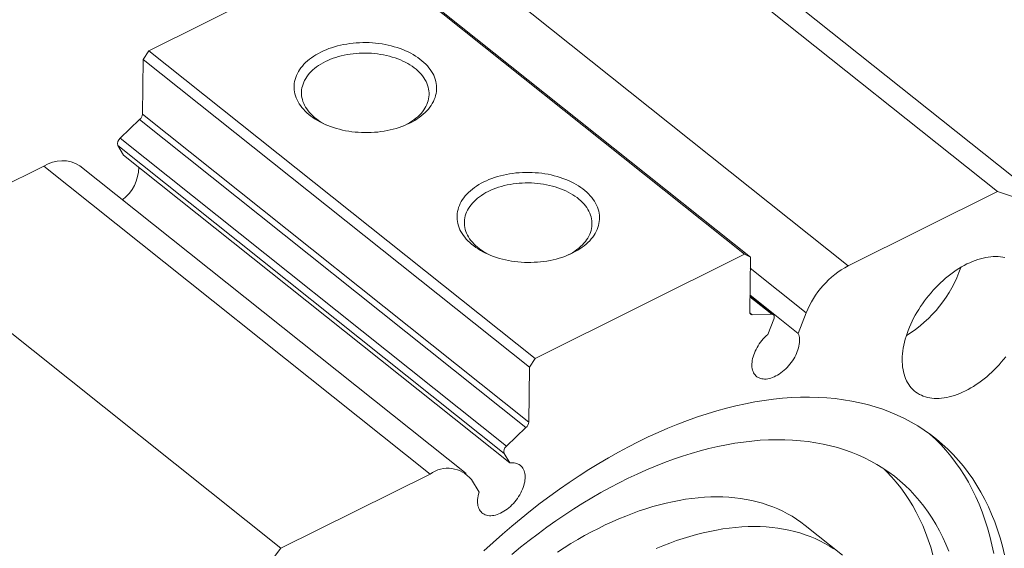
# Model space of a CAD drawing. Units: millimetres. Extents: x 8 to 405, y 9 to 290.
# Drawn here: x 328 to 379, y 65 to 92 of the extents above; entities that cross this region are included whole.
import ezdxf

# ---------------------------------------------------------------- set-up
doc = ezdxf.new("R2010")
doc.units = ezdxf.units.MM

msp = doc.modelspace()

# ---------------------------------------------------------------- linework, layer by layer
at = {"color": 7, "linetype": 'Continuous', "lineweight": 15}
for p, q in [((358.494, 98.932), (378.441, 83.027)), ((383.154, 80.667), (363.207, 96.572)), ((334.634, 90.302), (345.444, 95.687)), ((365.391, 79.782), (345.444, 95.687)), ((345.74, 95.539), (365.688, 79.634)), ((350.792, 95.094), (370.74, 79.189)), ((334.33, 89.854), (334.634, 90.302)), ((334.634, 90.302), (354.582, 74.397)), ((334.294, 87.026), (334.33, 89.854)), ((354.278, 73.949), (334.33, 89.854)), ((334.294, 87.026), (354.241, 71.12)), ((333.143, 85.775), (334.153, 86.74)), ((354.1, 70.835), (334.153, 86.74)), ((333.143, 85.775), (353.09, 69.87)), ((352.97, 69.495), (333.022, 85.4)), ((333.315, 84.91), (333.022, 85.4)), ((333.315, 84.91), (353.262, 69.004)), ((321.501, 80.5), (329.202, 84.338)), ((329.202, 84.338), (349.149, 68.432)), ((351.015, 68.454), (331.067, 84.359)), ((370.74, 79.189), (378.441, 83.027)), ((341.448, 64.595), (321.501, 80.5)), ((354.582, 74.397), (365.391, 79.782)), ((365.688, 79.634), (365.391, 79.782)), ((365.688, 79.634), (365.651, 76.805)), ((366.873, 76.668), (365.662, 77.633)), ((365.663, 77.689), (368.158, 75.7)), ((366.786, 76.694), (365.787, 76.658)), ((366.589, 75.644), (366.898, 76.435)), ((368.571, 76.757), (368.158, 75.7)), ((354.582, 74.397), (354.278, 73.949)), ((354.241, 71.12), (354.278, 73.949)), ((353.09, 69.87), (354.1, 70.835)), ((353.262, 69.004), (352.97, 69.495)), ((341.448, 64.595), (349.149, 68.432)), ((351.283, 68.144), (351.675, 67.488)), ((370.44, 64.245), (368.517, 65.778))]:
    msp.add_line(p, q, dxfattribs=at)
at = {"color": 8, "linetype": 'Continuous', "lineweight": 15}
for p, q in [((365.68, 79.062), (368.571, 76.757)), ((366.786, 76.694), (365.661, 77.59)), ((365.655, 76.764), (365.787, 76.658))]:
    msp.add_line(p, q, dxfattribs=at)
at = {"color": 7, "linetype": 'Continuous', "lineweight": 15, "flags": 128}
for points in [[(343.508, 90.229), (343.641, 90.292), (343.779, 90.351), (343.921, 90.406), (344.066, 90.457), (344.216, 90.504), (344.368, 90.547), (344.524, 90.585), (344.682, 90.618), (344.843, 90.647), (345.005, 90.671), (345.17, 90.691), (345.335, 90.705), (345.502, 90.715), (345.669, 90.72), (345.836, 90.72), (346.004, 90.716), (346.171, 90.707), (346.337, 90.692), (346.502, 90.674), (346.666, 90.65), (346.828, 90.622), (346.988, 90.589), (347.145, 90.551), (347.3, 90.509), (347.451, 90.463), (347.599, 90.412), (347.744, 90.358), (347.884, 90.299), (348.02, 90.236), (348.151, 90.169), (348.278, 90.099), (348.4, 90.025), (348.516, 89.948), (348.626, 89.868), (348.731, 89.784), (348.829, 89.698), (348.922, 89.609), (349.008, 89.517), (349.087, 89.424), (349.159, 89.328), (349.225, 89.23), (349.283, 89.13), (349.335, 89.029), (349.378, 88.926), (349.415, 88.823), (349.444, 88.718), (349.465, 88.613), (349.479, 88.507), (349.486, 88.402), (349.484, 88.296), (349.475, 88.19), (349.459, 88.085), (349.435, 87.98), (349.403, 87.877), (349.364, 87.774), (349.317, 87.673), (349.264, 87.573), (349.203, 87.475), (349.135, 87.378), (349.06, 87.284), (348.978, 87.192), (348.89, 87.103), (348.796, 87.016), (348.695, 86.933), (348.588, 86.852), (348.476, 86.774), (348.358, 86.7), (348.234, 86.629), (348.106, 86.562), (347.973, 86.499), (347.835, 86.44), (347.693, 86.384), (347.548, 86.333), (347.398, 86.287), (347.246, 86.244), (347.09, 86.206), (346.932, 86.173), (346.771, 86.144), (346.609, 86.12), (346.444, 86.1), (346.279, 86.086), (346.112, 86.076), (345.945, 86.071), (345.778, 86.07), (345.61, 86.075), (345.443, 86.084), (345.277, 86.098), (345.112, 86.117), (344.948, 86.141), (344.786, 86.169), (344.626, 86.202), (344.469, 86.24), (344.314, 86.281), (344.163, 86.328), (344.015, 86.378), (343.87, 86.433), (343.73, 86.492), (343.594, 86.555), (343.463, 86.621), (343.336, 86.692), (343.214, 86.765), (343.098, 86.843), (342.988, 86.923), (342.883, 87.006), (342.785, 87.093), (342.692, 87.182), (342.606, 87.273), (342.527, 87.367), (342.455, 87.463), (342.389, 87.561), (342.331, 87.661), (342.279, 87.762), (342.236, 87.865), (342.199, 87.968), (342.17, 88.073), (342.149, 88.178), (342.135, 88.283), (342.128, 88.389), (342.13, 88.495), (342.139, 88.601), (342.155, 88.706), (342.179, 88.811), (342.211, 88.914), (342.25, 89.017), (342.297, 89.118), (342.35, 89.218), (342.411, 89.316), (342.479, 89.412), (342.554, 89.507), (342.636, 89.598), (342.724, 89.688), (342.818, 89.774), (342.919, 89.858), (343.026, 89.939), (343.138, 90.017), (343.256, 90.091), (343.38, 90.161), (343.508, 90.229)], [(347.795, 86.424), (347.862, 86.456), (347.984, 86.52), (348.1, 86.587), (348.212, 86.658), (348.318, 86.733), (348.418, 86.81), (348.511, 86.891), (348.599, 86.974), (348.68, 87.06), (348.754, 87.149), (348.821, 87.239), (348.882, 87.332), (348.935, 87.427), (348.98, 87.523), (349.019, 87.62), (349.05, 87.718), (349.073, 87.818), (349.089, 87.918), (349.097, 88.018), (349.097, 88.119), (349.089, 88.22), (349.074, 88.32), (349.052, 88.42), (349.021, 88.519), (348.983, 88.617), (348.938, 88.713), (348.885, 88.809), (348.826, 88.903), (348.759, 88.994), (348.685, 89.084), (348.605, 89.172), (348.518, 89.257), (348.424, 89.339), (348.325, 89.418), (348.219, 89.494), (348.108, 89.567), (347.992, 89.637), (347.87, 89.703), (347.744, 89.765), (347.613, 89.823), (347.478, 89.878), (347.339, 89.928), (347.196, 89.974), (347.051, 90.015), (346.902, 90.052), (346.75, 90.084), (346.597, 90.112), (346.442, 90.135), (346.285, 90.154), (346.127, 90.167), (345.968, 90.176), (345.809, 90.18), (345.65, 90.179), (345.491, 90.173), (345.333, 90.162), (345.176, 90.146), (345.02, 90.126), (344.866, 90.101), (344.715, 90.071), (344.566, 90.037), (344.42, 89.998), (344.277, 89.954), (344.138, 89.907), (344.002, 89.855), (343.871, 89.799), (343.745, 89.739), (343.745, 89.739)], [(343.745, 89.739), (343.623, 89.675), (343.506, 89.607), (343.395, 89.536), (343.289, 89.462), (343.189, 89.384), (343.095, 89.304), (343.008, 89.22), (342.927, 89.134), (342.852, 89.046), (342.785, 88.955), (342.725, 88.863), (342.672, 88.768), (342.626, 88.672), (342.588, 88.575), (342.557, 88.476), (342.533, 88.377), (342.518, 88.277), (342.51, 88.176), (342.51, 88.076), (342.517, 87.975), (342.532, 87.875), (342.555, 87.775), (342.585, 87.676), (342.623, 87.578), (342.668, 87.481), (342.721, 87.386), (342.781, 87.292), (342.848, 87.2), (342.921, 87.111), (343.002, 87.023), (343.089, 86.938), (343.182, 86.856), (343.282, 86.777), (343.387, 86.7), (343.498, 86.627), (343.614, 86.558), (343.736, 86.492), (343.769, 86.475)], [(351.92, 83.522), (352.053, 83.585), (352.19, 83.644), (352.332, 83.699), (352.478, 83.75), (352.627, 83.797), (352.78, 83.84), (352.935, 83.878), (353.094, 83.911), (353.254, 83.94), (353.417, 83.964), (353.581, 83.984), (353.747, 83.998), (353.913, 84.008), (354.08, 84.013), (354.248, 84.014), (354.415, 84.009), (354.582, 84), (354.748, 83.986), (354.914, 83.967), (355.077, 83.943), (355.239, 83.915), (355.399, 83.882), (355.556, 83.844), (355.711, 83.802), (355.863, 83.756), (356.011, 83.706), (356.155, 83.651), (356.295, 83.592), (356.431, 83.529), (356.563, 83.463), (356.69, 83.392), (356.811, 83.318), (356.927, 83.241), (357.038, 83.161), (357.142, 83.077), (357.241, 82.991), (357.333, 82.902), (357.419, 82.81), (357.498, 82.717), (357.571, 82.621), (357.636, 82.523), (357.695, 82.423), (357.746, 82.322), (357.79, 82.219), (357.826, 82.116), (357.855, 82.011), (357.877, 81.906), (357.891, 81.8), (357.897, 81.695), (357.896, 81.589), (357.887, 81.483), (357.87, 81.378), (357.846, 81.273), (357.815, 81.17), (357.775, 81.067), (357.729, 80.966), (357.675, 80.866), (357.614, 80.768), (357.546, 80.671), (357.471, 80.577), (357.39, 80.485), (357.302, 80.396), (357.207, 80.309), (357.106, 80.226), (357, 80.145), (356.887, 80.067), (356.769, 79.993), (356.646, 79.922), (356.517, 79.855), (356.384, 79.792), (356.247, 79.733), (356.105, 79.678), (355.959, 79.626), (355.81, 79.58), (355.657, 79.537), (355.502, 79.499), (355.343, 79.466), (355.183, 79.437), (355.02, 79.413), (354.856, 79.393), (354.69, 79.379), (354.524, 79.369), (354.357, 79.364), (354.189, 79.363), (354.022, 79.368), (353.855, 79.377), (353.688, 79.391), (353.523, 79.41), (353.36, 79.434), (353.198, 79.462), (353.038, 79.495), (352.88, 79.533), (352.726, 79.574), (352.574, 79.621), (352.426, 79.671), (352.282, 79.726), (352.142, 79.785), (352.005, 79.848), (351.874, 79.914), (351.747, 79.985), (351.626, 80.058), (351.51, 80.136), (351.399, 80.216), (351.295, 80.299), (351.196, 80.386), (351.104, 80.475), (351.018, 80.566), (350.939, 80.66), (350.866, 80.756), (350.801, 80.854), (350.742, 80.954), (350.691, 81.055), (350.647, 81.158), (350.611, 81.261), (350.582, 81.366), (350.56, 81.471), (350.546, 81.576), (350.54, 81.682), (350.541, 81.788), (350.55, 81.894), (350.567, 81.999), (350.591, 82.104), (350.622, 82.207), (350.662, 82.31), (350.708, 82.411), (350.762, 82.511), (350.823, 82.609), (350.891, 82.706), (350.966, 82.8), (351.047, 82.891), (351.135, 82.981), (351.23, 83.067), (351.331, 83.151), (351.437, 83.232), (351.55, 83.31), (351.668, 83.384), (351.791, 83.455), (351.92, 83.522)], [(356.207, 79.717), (356.273, 79.749), (356.395, 79.813), (356.512, 79.88), (356.623, 79.951), (356.729, 80.026), (356.829, 80.103), (356.923, 80.184), (357.01, 80.267), (357.091, 80.353), (357.165, 80.442), (357.233, 80.532), (357.293, 80.625), (357.346, 80.72), (357.392, 80.816), (357.43, 80.913), (357.461, 81.012), (357.484, 81.111), (357.5, 81.211), (357.508, 81.311), (357.508, 81.412), (357.501, 81.513), (357.486, 81.613), (357.463, 81.713), (357.433, 81.812), (357.395, 81.91), (357.35, 82.007), (357.297, 82.102), (357.237, 82.196), (357.17, 82.287), (357.097, 82.377), (357.016, 82.465), (356.929, 82.55), (356.836, 82.632), (356.736, 82.711), (356.631, 82.787), (356.52, 82.86), (356.403, 82.93), (356.282, 82.996), (356.156, 83.058), (356.025, 83.116), (355.89, 83.171), (355.751, 83.221), (355.608, 83.267), (355.462, 83.308), (355.313, 83.345), (355.162, 83.377), (355.008, 83.405), (354.853, 83.428), (354.696, 83.447), (354.538, 83.46), (354.379, 83.469), (354.22, 83.473), (354.061, 83.472), (353.902, 83.466), (353.744, 83.455), (353.587, 83.439), (353.432, 83.419), (353.278, 83.394), (353.126, 83.364), (352.977, 83.33), (352.831, 83.291), (352.689, 83.248), (352.549, 83.2), (352.414, 83.148), (352.283, 83.092), (352.156, 83.032), (352.156, 83.032)], [(352.156, 83.032), (352.034, 82.968), (351.917, 82.901), (351.806, 82.829), (351.7, 82.755), (351.6, 82.678), (351.507, 82.597), (351.419, 82.513), (351.338, 82.427), (351.264, 82.339), (351.197, 82.248), (351.136, 82.156), (351.083, 82.061), (351.037, 81.965), (350.999, 81.868), (350.968, 81.769), (350.945, 81.67), (350.929, 81.57), (350.921, 81.469), (350.921, 81.369), (350.928, 81.268), (350.944, 81.168), (350.966, 81.068), (350.997, 80.969), (351.035, 80.871), (351.08, 80.774), (351.132, 80.679), (351.192, 80.585), (351.259, 80.493), (351.333, 80.404), (351.413, 80.316), (351.5, 80.231), (351.594, 80.149), (351.693, 80.07), (351.799, 79.993), (351.91, 79.92), (352.026, 79.851), (352.147, 79.785), (352.18, 79.768)], [(373.526, 74.359), (373.531, 74.499), (373.542, 74.643), (373.559, 74.789), (373.581, 74.937), (373.609, 75.087), (373.644, 75.238), (373.683, 75.391), (373.729, 75.545), (373.78, 75.7), (373.837, 75.855), (373.899, 76.011), (373.966, 76.167), (374.039, 76.322), (374.116, 76.477), (374.199, 76.631), (374.286, 76.784), (374.378, 76.935), (374.474, 77.085), (374.574, 77.233), (374.679, 77.378), (374.787, 77.521), (374.899, 77.662), (375.014, 77.799), (375.133, 77.933), (375.255, 78.064), (375.38, 78.191), (375.507, 78.314), (375.637, 78.433), (375.768, 78.547), (375.902, 78.657), (376.038, 78.762), (376.174, 78.863), (376.312, 78.958), (376.451, 79.047), (376.591, 79.132), (376.731, 79.21), (376.871, 79.283), (377.011, 79.35), (377.151, 79.411), (377.29, 79.465), (377.429, 79.514), (377.566, 79.556), (377.702, 79.592), (377.837, 79.621), (377.969, 79.644), (378.1, 79.66), (378.228, 79.67), (378.354, 79.673), (378.477, 79.669), (378.597, 79.659), (378.714, 79.642), (378.827, 79.619)], [(366.898, 76.435), (366.913, 76.481), (366.92, 76.526), (366.921, 76.567), (366.914, 76.604), (366.9, 76.636), (366.88, 76.662), (366.853, 76.68), (366.822, 76.691), (366.786, 76.694)], [(368.158, 75.7), (368.183, 75.631), (368.203, 75.558), (368.217, 75.481), (368.225, 75.4), (368.226, 75.316), (368.222, 75.228), (368.211, 75.138), (368.195, 75.046), (368.173, 74.952), (368.144, 74.857), (368.11, 74.761), (368.071, 74.665), (368.026, 74.569), (367.976, 74.474), (367.922, 74.379), (367.863, 74.287), (367.799, 74.197), (367.732, 74.109), (367.66, 74.024), (367.586, 73.942), (367.509, 73.864), (367.429, 73.791), (367.347, 73.722), (367.263, 73.657), (367.178, 73.598), (367.092, 73.545), (367.005, 73.497), (366.919, 73.455), (366.833, 73.419), (366.747, 73.39), (366.663, 73.367), (366.581, 73.351), (366.5, 73.341), (366.422, 73.338), (366.347, 73.342), (366.275, 73.353), (366.207, 73.371), (366.142, 73.395), (366.082, 73.425), (366.026, 73.462), (365.975, 73.505), (365.929, 73.554), (365.889, 73.608), (365.853, 73.668), (365.824, 73.734), (365.8, 73.804), (365.782, 73.878), (365.77, 73.956), (365.765, 74.039), (365.765, 74.124), (365.771, 74.213), (365.784, 74.303), (365.802, 74.396), (365.827, 74.491), (365.857, 74.586), (365.892, 74.682), (365.934, 74.778), (365.98, 74.874), (366.031, 74.969), (366.088, 75.062), (366.148, 75.154), (366.213, 75.244), (366.282, 75.331), (366.354, 75.415), (366.43, 75.495), (366.508, 75.572), (366.589, 75.644)], [(378.872, 74.488), (378.76, 74.347), (378.644, 74.21), (378.525, 74.076), (378.404, 73.945), (378.279, 73.818), (378.152, 73.695), (378.022, 73.576), (377.89, 73.462), (377.756, 73.352), (377.621, 73.246), (377.484, 73.146), (377.346, 73.051), (377.207, 72.962), (377.068, 72.877), (376.928, 72.799), (376.787, 72.726), (376.647, 72.659), (376.507, 72.598), (376.368, 72.544), (376.23, 72.495), (376.093, 72.453), (375.957, 72.417), (375.822, 72.388), (375.69, 72.365), (375.559, 72.349), (375.431, 72.339), (375.305, 72.336), (375.182, 72.34), (375.062, 72.35), (374.945, 72.367), (374.832, 72.39), (374.722, 72.42), (374.616, 72.456), (374.514, 72.499), (374.416, 72.548), (374.322, 72.603), (374.233, 72.665), (374.149, 72.732), (374.069, 72.805), (373.995, 72.884), (373.925, 72.969), (373.861, 73.059), (373.802, 73.155), (373.749, 73.255), (373.701, 73.361), (373.659, 73.471), (373.622, 73.586), (373.592, 73.705), (373.567, 73.828), (373.548, 73.956), (373.535, 74.087), (373.528, 74.221), (373.526, 74.359)], [(351.931, 64.466), (352.404, 64.9), (352.881, 65.325), (353.363, 65.74), (353.849, 66.144), (354.34, 66.538), (354.833, 66.921), (355.331, 67.293), (355.831, 67.653), (356.334, 68.002), (356.839, 68.339), (357.346, 68.664), (357.854, 68.977), (358.364, 69.277), (358.875, 69.564), (359.386, 69.839), (359.897, 70.1), (360.408, 70.348), (360.919, 70.583), (361.429, 70.804), (361.937, 71.011), (362.444, 71.205), (362.95, 71.384), (363.452, 71.549), (363.953, 71.7), (364.45, 71.836), (364.944, 71.958), (365.434, 72.066), (365.921, 72.159), (366.403, 72.237), (366.88, 72.3), (367.353, 72.349), (367.82, 72.382), (368.282, 72.401), (368.737, 72.405), (369.187, 72.394), (369.63, 72.369), (370.066, 72.328), (370.495, 72.273), (370.917, 72.203), (371.33, 72.118), (371.736, 72.018), (372.134, 71.904), (372.523, 71.775), (372.903, 71.632), (373.274, 71.475), (373.636, 71.303), (373.988, 71.117), (374.33, 70.917), (374.663, 70.704), (374.985, 70.477), (375.296, 70.236), (375.597, 69.981), (375.887, 69.714), (376.165, 69.434), (376.433, 69.14), (376.688, 68.834), (376.933, 68.516), (377.165, 68.185), (377.385, 67.843), (377.594, 67.489), (377.789, 67.123), (377.973, 66.746), (378.144, 66.358), (378.302, 65.959), (378.447, 65.55), (378.58, 65.131), (378.7, 64.701), (378.806, 64.263)], [(375.937, 64.447), (375.787, 64.809), (375.626, 65.162), (375.453, 65.504), (375.269, 65.835), (375.074, 66.156), (374.867, 66.466), (374.649, 66.765), (374.421, 67.052), (374.182, 67.329), (373.932, 67.593), (373.672, 67.845), (373.402, 68.086), (373.122, 68.314), (372.832, 68.53), (372.533, 68.733), (372.224, 68.924), (371.906, 69.102), (371.579, 69.267), (371.243, 69.419), (370.899, 69.558), (370.547, 69.683), (370.186, 69.796), (369.818, 69.894), (369.443, 69.98), (369.06, 70.052), (368.67, 70.11), (368.273, 70.155), (367.87, 70.186), (367.461, 70.203), (367.046, 70.207), (366.625, 70.197), (366.199, 70.174), (365.768, 70.136), (365.332, 70.085), (364.892, 70.021), (364.448, 69.943), (364, 69.851), (363.548, 69.746), (363.093, 69.628), (362.635, 69.497), (362.175, 69.352), (361.713, 69.194), (361.248, 69.023), (360.782, 68.839), (360.315, 68.643), (359.847, 68.434), (359.378, 68.213), (358.909, 67.979), (358.439, 67.733), (357.97, 67.475), (357.502, 67.205), (357.035, 66.924), (356.569, 66.631), (356.105, 66.327), (355.642, 66.012), (355.182, 65.687), (354.724, 65.35), (354.27, 65.004), (353.818, 64.647), (353.37, 64.281)], [(374.917, 70.526), (374.948, 70.499), (375.238, 70.231), (375.516, 69.951), (375.784, 69.658), (376.04, 69.352), (376.284, 69.033), (376.516, 68.703), (376.736, 68.36), (376.945, 68.006), (377.141, 67.64), (377.324, 67.263), (377.495, 66.875), (377.653, 66.476), (377.799, 66.067), (377.931, 65.648), (378.051, 65.219), (378.157, 64.78), (378.251, 64.332)], [(351.675, 67.488), (351.647, 67.392), (351.625, 67.299), (351.609, 67.207), (351.599, 67.117), (351.595, 67.029), (351.598, 66.945), (351.606, 66.865), (351.62, 66.788), (351.64, 66.715), (351.666, 66.647), (351.698, 66.584), (351.736, 66.526), (351.779, 66.474), (351.827, 66.427), (351.88, 66.387), (351.937, 66.352), (351.999, 66.325), (352.065, 66.303), (352.135, 66.289), (352.209, 66.281), (352.285, 66.279), (352.364, 66.285), (352.445, 66.297), (352.528, 66.316), (352.613, 66.342), (352.699, 66.374), (352.785, 66.412), (352.872, 66.456), (352.958, 66.506), (353.044, 66.562), (353.128, 66.624), (353.212, 66.69), (353.293, 66.761), (353.372, 66.836), (353.448, 66.916), (353.521, 66.999), (353.591, 67.085), (353.657, 67.174), (353.719, 67.265), (353.776, 67.358), (353.829, 67.453), (353.876, 67.549), (353.919, 67.645), (353.956, 67.741), (353.988, 67.836), (354.014, 67.931), (354.034, 68.024), (354.048, 68.116), (354.056, 68.205), (354.058, 68.291), (354.053, 68.374), (354.043, 68.454), (354.027, 68.529), (354.005, 68.601), (353.977, 68.667), (353.943, 68.728), (353.904, 68.784), (353.859, 68.835), (353.809, 68.879), (353.755, 68.918), (353.696, 68.95), (353.632, 68.976), (353.565, 68.995), (353.494, 69.007), (353.42, 69.013), (353.342, 69.012), (353.262, 69.004)], [(375.114, 64.262), (374.999, 64.652), (374.873, 65.034), (374.735, 65.405), (374.586, 65.768), (374.424, 66.12), (374.252, 66.462), (374.067, 66.793), (373.872, 67.114), (373.665, 67.424), (373.448, 67.723), (373.219, 68.011), (372.98, 68.287), (372.731, 68.551), (372.572, 68.708)], [(368.517, 65.778), (368.513, 65.781), (368.297, 65.946), (368.073, 66.102), (367.842, 66.248), (367.604, 66.384), (367.359, 66.511), (367.107, 66.628), (366.85, 66.735), (366.585, 66.833), (366.315, 66.92), (366.039, 66.997), (365.758, 67.064), (365.47, 67.121), (365.178, 67.168), (364.88, 67.204), (364.578, 67.231), (364.27, 67.247), (363.959, 67.252), (363.643, 67.248), (363.323, 67.233), (362.999, 67.208), (362.671, 67.172), (362.34, 67.127), (362.006, 67.071), (361.669, 67.005), (361.33, 66.929), (360.987, 66.843), (360.643, 66.747), (360.297, 66.641), (359.948, 66.525), (359.599, 66.399), (359.248, 66.263), (358.896, 66.118), (358.543, 65.964), (358.19, 65.8), (357.836, 65.627), (357.482, 65.444), (357.129, 65.253), (356.775, 65.052), (356.423, 64.843), (356.071, 64.625), (355.721, 64.399)], [(369.995, 64.569), (369.764, 64.715), (369.526, 64.851), (369.281, 64.978), (369.03, 65.095), (368.772, 65.202), (368.508, 65.3), (368.238, 65.387), (367.962, 65.464), (367.68, 65.531), (367.393, 65.588), (367.1, 65.635), (366.803, 65.671), (366.5, 65.698), (366.193, 65.714), (365.881, 65.719), (365.565, 65.715), (365.245, 65.7), (364.921, 65.675), (364.594, 65.639), (364.263, 65.594), (363.929, 65.538), (363.592, 65.472), (363.252, 65.396), (362.91, 65.31), (362.566, 65.214), (362.219, 65.107), (361.871, 64.992), (361.521, 64.866), (361.17, 64.73), (360.818, 64.585)]]:
    msp.add_lwpolyline(points, dxfattribs=at)
at = {"color": 7, "linetype": 'Continuous', "lineweight": 15}
for centre, radius, start, end in [((333.864, 87.061), 0.432, 311.9733, 355.2651), ((333.355, 85.5), 0.347, 127.7047, 196.7186), ((330.152, 82.876), 1.743, 58.3011, 123.001), ((331.955, 84.302), 2.151, 307.7361, 359.38), ((374.445, 69.16), 14.431, 52.8789, 73.925), ((372.962, 75.025), 4.72, 118.0855, 158.4716), ((370.272, 81.233), 6.63, 301.5448, 341.3206), ((365.78, 76.788), 0.13, 172.4904, 273.0325), ((353.811, 71.156), 0.432, 311.9733, 355.2651), ((353.295, 69.598), 0.341, 126.9666, 197.4567), ((350.066, 67.18), 1.552, 38.3926, 126.2059), ((390.384, 26.155), 62.228, 141.84907, 149.7768)]:
    msp.add_arc(centre, radius, start, end, dxfattribs=at)

doc.saveas('drawing.dxf')
